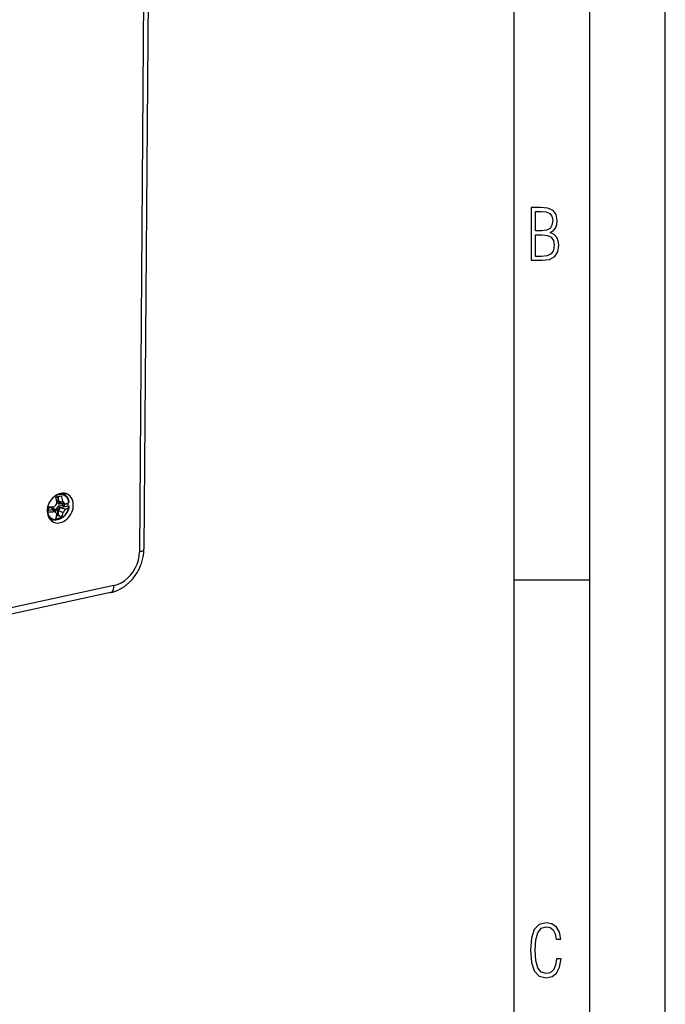
# Model space of a CAD drawing. Extents: x 0 to 420, y 0 to 297.
# Drawn here: x 377 to 420, y 167 to 232 of the extents above; entities that cross this region are included whole.
import ezdxf

# ---------------------------------------------------------------- set-up
doc = ezdxf.new("R2010")
doc.units = 0
doc.layers.get('0').update_dxf_attribs({"linetype": 'CONTINUOUS'})

msp = doc.modelspace()

# ---------------------------------------------------------------- linework, layer by layer
at = {"color": 7}
for p, q in [((420, 0), (420, 297)), ((420, 0), (420, 297)), ((415, 4.99976), (415, 292)), ((410, 9.99976), (410, 287)), ((385.784454, 278.899811), (385.176636, 196.522339)), ((386.08606, 279.088074), (385.478271, 196.710602)), ((380.161621, 200.353409), (380.063812, 200.405167)), ((379.65155, 200.144608), (379.798096, 200.176453)), ((379.704956, 199.806473), (379.835999, 199.686798)), ((379.786652, 199.882446), (379.788818, 200.176636)), ((379.795898, 199.879532), (379.786652, 199.882446)), ((379.786652, 199.882446), (379.918152, 199.76236)), ((379.798096, 200.176453), (379.795898, 199.879532)), ((379.795898, 199.879532), (379.927246, 199.759598)), ((379.823425, 199.898254), (379.825653, 200.19725)), ((379.960968, 199.772659), (379.823425, 199.898254)), ((379.823425, 199.898254), (380.123962, 199.816559)), ((379.835114, 199.568039), (380.071014, 199.619293)), ((379.835999, 199.686798), (380.071899, 199.738052)), ((379.925415, 199.760208), (379.918152, 199.76236)), ((379.927246, 199.759598), (379.925415, 199.760208)), ((379.927246, 199.759598), (379.971924, 199.769302)), ((379.960968, 199.772659), (380.272369, 199.677429)), ((380.071014, 199.619293), (380.071899, 199.738052)), ((380.191772, 199.524628), (380.193054, 199.701691)), ((380.2117, 199.515152), (380.213043, 199.695587)), ((379.071014, 199.261536), (379.397888, 199.332581)), ((379.071411, 199.171921), (379.088684, 199.171005)), ((379.144043, 199.284271), (379.430573, 199.346542)), ((379.144897, 199.283325), (379.146484, 199.499969)), ((379.144897, 199.283325), (379.431641, 199.345642)), ((379.17746, 199.425125), (379.178009, 199.50029)), ((379.17746, 199.425125), (379.413361, 199.476395)), ((379.397888, 199.332581), (379.5354, 199.20697)), ((379.397888, 199.332581), (379.550781, 199.182068)), ((379.413361, 199.476395), (379.592987, 199.312347)), ((379.430573, 199.346542), (379.425476, 199.350937)), ((379.431641, 199.345642), (379.430573, 199.346542)), ((379.431641, 199.345642), (379.562958, 199.225693)), ((379.5354, 199.20697), (379.708008, 199.038269)), ((379.708008, 199.038269), (379.550781, 199.182083)), ((379.562622, 199.180389), (379.562958, 199.225693)), ((379.591797, 199.151855), (379.592987, 199.312347)), ((379.650787, 199.094208), (379.652496, 199.325272)), ((379.652496, 199.325272), (379.835114, 199.568039)), ((379.696411, 198.958252), (379.789246, 198.978424)), ((379.698914, 198.973892), (379.708008, 199.038269)), ((379.699219, 198.975952), (379.771454, 198.991638)), ((379.771454, 198.991638), (379.780029, 198.985611)), ((379.780029, 198.985611), (379.782196, 199.279785)), ((379.789246, 198.978424), (379.780029, 198.985611)), ((379.782196, 199.279785), (379.915894, 199.457504)), ((379.791443, 199.275345), (379.782196, 199.279785)), ((379.789246, 198.978424), (379.791443, 199.275345)), ((379.791443, 199.275345), (379.924988, 199.45285)), ((379.816284, 198.925629), (379.818787, 199.268555)), ((379.818787, 199.268555), (379.958618, 199.454422)), ((379.818787, 199.268555), (380.118896, 199.127563)), ((379.923157, 199.453583), (379.915894, 199.457504)), ((379.923157, 199.453583), (380.209686, 199.515839)), ((379.924988, 199.45285), (379.923157, 199.453583)), ((379.924988, 199.45285), (380.2117, 199.515152)), ((379.958618, 199.454422), (380.446259, 199.560394)), ((379.958618, 199.454422), (380.269867, 199.338333)), ((380.2117, 199.515152), (380.209686, 199.515839)), ((380.491455, 199.534149), (380.446259, 199.560394)), ((379.288361, 198.703598), (379.190674, 198.755295)), ((379.685364, 198.897186), (379.816284, 198.925629)), ((379.998322, 198.79184), (379.816284, 198.925629)), ((410, 194.666), (415, 194.666)), ((383.265869, 193.821075), (294.988861, 174.638184)), ((383.489288, 194.279358), (295.212311, 175.096451))]:
    msp.add_line(p, q, dxfattribs=at)
for points in [[(411.109863, 215.831726), (411.847443, 215.831726), (412.331329, 215.888107), (412.678986, 216.076019), (412.881012, 216.386093), (412.951477, 216.841797), (412.913879, 217.123672), (412.810547, 217.353867), (412.632019, 217.532394), (412.383026, 217.67334), (412.585022, 217.795486), (412.725983, 217.969315), (412.810547, 218.194809), (412.838715, 218.472), (412.76825, 218.871323), (412.566254, 219.139114), (412.218597, 219.284744), (411.730011, 219.331726), (411.109863, 219.331726)], [(411.401154, 217.786087), (411.401154, 219.073334), (411.776978, 219.073334), (412.119934, 219.040451), (412.359528, 218.941788), (412.495758, 218.753876), (412.542755, 218.462601), (412.495758, 218.152527), (412.368927, 217.945816), (412.143433, 217.823669), (411.819275, 217.786087)], [(411.401154, 216.094818), (411.401154, 217.527695), (411.833344, 217.527695), (412.190399, 217.485413), (412.444092, 217.358566), (412.594421, 217.147156), (412.646118, 216.841797), (412.594421, 216.489441), (412.439392, 216.259247), (412.181, 216.132401), (411.809875, 216.094818)], [(413.098236, 169.552216), (412.802246, 169.552216), (412.727081, 169.129395), (412.586151, 168.82402), (412.374725, 168.640808), (412.106934, 168.579727), (411.778076, 168.673691), (411.552582, 168.964966), (411.421051, 169.448853), (411.378754, 170.130066), (411.421051, 170.80658), (411.552582, 171.290466), (411.778076, 171.581741), (412.106934, 171.680405), (412.370026, 171.624023), (412.576752, 171.468994), (412.712982, 171.210602), (412.774048, 170.862946), (413.074738, 170.862946), (412.994873, 171.323349), (412.802246, 171.661606), (412.496887, 171.873016), (412.106934, 171.948181), (411.637146, 171.835434), (411.317688, 171.497177), (411.129761, 170.928726), (411.073395, 170.130066), (411.129761, 169.322006), (411.317688, 168.753555), (411.637146, 168.415298), (412.106934, 168.307251), (412.501587, 168.382416), (412.802246, 168.61731), (412.999573, 169.007248)]]:
    msp.add_lwpolyline(points, close=True, dxfattribs=at)
for points in [[(380.418335, 200.330704), (380.316162, 200.373856), (380.206909, 200.399185), (380.092651, 200.406265), (379.975464, 200.394913), (379.857422, 200.365311), (379.740906, 200.3181), (379.62793, 200.254105), (379.520752, 200.174484), (379.421265, 200.080795), (379.331299, 199.974747), (379.252686, 199.858292), (379.186646, 199.733658), (379.134644, 199.603104), (379.097534, 199.469101), (379.075989, 199.334122), (379.070435, 199.200699), (379.081055, 199.071335), (379.107544, 198.94838), (379.149414, 198.834183), (379.205933, 198.73085), (379.276062, 198.640335), (379.358398, 198.564255), (379.451538, 198.504074)], [(379.51416, 198.475174), (379.61792, 198.44368), (379.727295, 198.429306), (379.840332, 198.432388), (379.955078, 198.452835), (380.069458, 198.49028), (380.181458, 198.544083), (380.289062, 198.613297), (380.390503, 198.696671), (380.483887, 198.79277), (380.567505, 198.899887), (380.640076, 199.016129), (380.700195, 199.13945), (380.746765, 199.267654), (380.779053, 199.398514), (380.796448, 199.529739), (380.798645, 199.658951), (380.785645, 199.78389), (380.757568, 199.902359), (380.715027, 200.012314), (380.658691, 200.111771), (380.589661, 200.198929), (380.509033, 200.272354), (380.418335, 200.330704)], [(380.508667, 199.807999), (380.480591, 199.916031), (380.437866, 200.014969), (380.381592, 200.102615), (380.312744, 200.1772), (380.23291, 200.237076), (380.14386, 200.28093), (380.047363, 200.307877), (379.945557, 200.317337), (379.840698, 200.309097), (379.734863, 200.28334), (379.630371, 200.240555), (379.529541, 200.181778)], [(380.161621, 200.353409), (380.148071, 200.360367), (380.134277, 200.366959), (380.120361, 200.373184), (380.106262, 200.379044), (380.092041, 200.384537), (380.077637, 200.389664), (380.062988, 200.394424), (380.04834, 200.398788), (380.033447, 200.402786)], [(380.52002, 199.830765), (380.512268, 199.870361), (380.502747, 199.909332), (380.49176, 199.946442), (380.481689, 199.975739), (380.470581, 200.004517), (380.458344, 200.03273), (380.445038, 200.060333), (380.428833, 200.0905), (380.411316, 200.119766), (380.396576, 200.142151), (380.381042, 200.16391), (380.362427, 200.187836), (380.342834, 200.210876), (380.322235, 200.232956), (380.29541, 200.258942), (380.274109, 200.277618), (380.252045, 200.295334), (380.229248, 200.312057), (380.20575, 200.327744), (380.183929, 200.341019), (380.161621, 200.353409)], [(380.323975, 200.231155), (380.313293, 200.251724), (380.302124, 200.271866), (380.290344, 200.291519), (380.278076, 200.310684), (380.265259, 200.329361), (380.251953, 200.347549), (380.238159, 200.365189), (380.223877, 200.382339), (380.209106, 200.39888)], [(379.786652, 199.882446), (379.779602, 199.884232), (379.772003, 199.885361), (379.763123, 199.88588), (379.753784, 199.885681), (379.735352, 199.883423), (379.716675, 199.879013), (379.69693, 199.872238)], [(379.901306, 199.762436), (379.892456, 199.759567), (379.883789, 199.754944), (379.875427, 199.748749), (379.869446, 199.743225), (379.8638, 199.737061), (379.858093, 199.729843), (379.852814, 199.722046), (379.843506, 199.705093), (379.835999, 199.686798)], [(380.2724, 199.677444), (380.30481, 199.690689), (380.335815, 199.7043), (380.365356, 199.718277), (380.39325, 199.732529), (380.419617, 199.747086), (380.444336, 199.761948), (380.467529, 199.777054), (380.488953, 199.792435), (380.508667, 199.807999)], [(380.446289, 199.560379), (380.449951, 199.584122), (380.453064, 199.607803), (380.455627, 199.631485), (380.457642, 199.655075), (380.459106, 199.678604), (380.460083, 199.702042), (380.460449, 199.725388), (380.460205, 199.748611), (380.459534, 199.771683)], [(379.088684, 199.171005), (379.114502, 199.069839), (379.153015, 198.976517), (379.203613, 198.892746), (379.26532, 198.820145), (379.336975, 198.759995), (379.417236, 198.713455), (379.504639, 198.681412), (379.597473, 198.664444), (379.694092, 198.662857), (379.792664, 198.676712), (379.891357, 198.705765), (379.988281, 198.749405), (380.081787, 198.806839), (380.169922, 198.877029), (380.251099, 198.958633), (380.323853, 199.050156), (380.386841, 199.149857), (380.438843, 199.255936), (380.478882, 199.366348), (380.506226, 199.47905)], [(380.517517, 199.497253), (380.511932, 199.467819), (380.505493, 199.438477), (380.49823, 199.409256), (380.490112, 199.380173), (380.480591, 199.349258), (380.470123, 199.318588), (380.458771, 199.288177), (380.446533, 199.258072), (380.433441, 199.228302), (380.419495, 199.198914), (380.404694, 199.169922), (380.389099, 199.141357), (380.372681, 199.113251), (380.355469, 199.085648), (380.337524, 199.058578), (380.318817, 199.032059), (380.299377, 199.006119), (380.279205, 198.980789), (380.258362, 198.956116), (380.236877, 198.932129), (380.211365, 198.905441), (380.185059, 198.879745), (380.165009, 198.861298), (380.144531, 198.84343), (380.119995, 198.823227), (380.09491, 198.803864), (380.069336, 198.78537), (380.043243, 198.767776), (380.016693, 198.751099), (379.989685, 198.735352), (379.962311, 198.720612), (379.93454, 198.706848), (379.891357, 198.687805), (379.847504, 198.671234), (379.820129, 198.662292), (379.790833, 198.653885), (379.761353, 198.646622), (379.73175, 198.640533), (379.701996, 198.635635), (379.662048, 198.630951), (379.622101, 198.628479), (379.582489, 198.628235), (379.552704, 198.629517), (379.523071, 198.632095), (379.493652, 198.635956), (379.464478, 198.641098), (379.441772, 198.646042), (379.418701, 198.651947), (379.395905, 198.658676), (379.373352, 198.666229), (379.351135, 198.674591)], [(379.425476, 199.350937), (379.41922, 199.357574), (379.413971, 199.365692), (379.409729, 199.375015), (379.407227, 199.382629), (379.405334, 199.390686), (379.403442, 199.404343), (379.402954, 199.418579), (379.403778, 199.433167), (379.405212, 199.444153), (379.407288, 199.455063), (379.413361, 199.476395)], [(379.547485, 199.251587), (379.548523, 199.259583), (379.551361, 199.267853), (379.555847, 199.276154), (379.56012, 199.282333), (379.565125, 199.288391), (379.577911, 199.300858), (379.592987, 199.312347)], [(379.915894, 199.457504), (379.908356, 199.463211), (379.900696, 199.46991), (379.885559, 199.485718), (379.871185, 199.503754), (379.858093, 199.523087), (379.84668, 199.542923), (379.840454, 199.555573), (379.835114, 199.568039)], [(380.269897, 199.338333), (380.302368, 199.352371), (380.333313, 199.366898), (380.362793, 199.38179), (380.390747, 199.39711), (380.417114, 199.412827), (380.441895, 199.428909), (380.465027, 199.445297), (380.48645, 199.462021), (380.506226, 199.47905)], [(380.517578, 199.497269), (380.517822, 199.501511), (380.517334, 199.505753), (380.516052, 199.510025), (380.513916, 199.514236), (380.510986, 199.518417), (380.507202, 199.522507), (380.502686, 199.526505), (380.497437, 199.530411), (380.491455, 199.534134)], [(379.17572, 198.78157), (379.187378, 198.771561), (379.199219, 198.761887), (379.211304, 198.752518), (379.223633, 198.743546), (379.236206, 198.734848), (379.248901, 198.726517), (379.261841, 198.718521), (379.275024, 198.710892), (379.28833, 198.703598)], [(379.277588, 198.638718), (379.299561, 198.635818), (379.321777, 198.633621), (379.344116, 198.632156), (379.366699, 198.631363), (379.389343, 198.631271), (379.412109, 198.631912), (379.434937, 198.633255), (379.457886, 198.6353), (379.480957, 198.638046)], [(379.451538, 198.504074), (379.458374, 198.500534), (379.46521, 198.497086), (379.472046, 198.493729), (379.479004, 198.490433), (379.485901, 198.487198), (379.49292, 198.484085), (379.499939, 198.481033), (379.507019, 198.478043), (379.51416, 198.475174)], [(383.265869, 193.821075), (383.308014, 193.830658), (383.349976, 193.841034), (383.391876, 193.852234), (383.433533, 193.864197), (383.475098, 193.876968), (383.516418, 193.890503), (383.557556, 193.904816), (383.59845, 193.919876), (383.651306, 193.940567), (383.703735, 193.962494), (383.755737, 193.985657), (383.807312, 194.010025), (383.861755, 194.037308), (383.915649, 194.065903), (383.953949, 194.087219), (383.991913, 194.109177), (384.029602, 194.131805), (384.066895, 194.155045), (384.103943, 194.17894), (384.140564, 194.203445), (384.176941, 194.228592), (384.212891, 194.254303), (384.248413, 194.280579), (384.283539, 194.307419), (384.318329, 194.334854), (384.352692, 194.362823), (384.386719, 194.391388), (384.420288, 194.420471), (384.453522, 194.450119), (384.486267, 194.48027), (384.550476, 194.542053), (384.612946, 194.60582), (384.673645, 194.671524), (384.732483, 194.73909), (384.789429, 194.80835), (384.844391, 194.879303), (384.8974, 194.951889), (384.948364, 195.026016), (384.997253, 195.101578), (385.044006, 195.178528), (385.088623, 195.256775), (385.131042, 195.336258), (385.171173, 195.416901), (385.209045, 195.498611), (385.244568, 195.581299), (385.27774, 195.664917), (385.308502, 195.74939), (385.336853, 195.83461), (385.362671, 195.920502), (385.386017, 196.006958), (385.40683, 196.094025), (385.425049, 196.181488), (385.440613, 196.269257), (385.447449, 196.313232), (385.453583, 196.357285), (385.459045, 196.401413), (385.463867, 196.445618), (385.467957, 196.489777), (385.471405, 196.534012), (385.474182, 196.578171), (385.476227, 196.622375), (385.4776, 196.666473), (385.478271, 196.710602)], [(383.489319, 194.279373), (383.7276, 194.350235), (383.961304, 194.457932), (384.185791, 194.600235), (384.39624, 194.774307), (384.588623, 194.976517), (384.75885, 195.202835), (384.903503, 195.448563), (385.019653, 195.708786), (385.10498, 195.978165), (385.157654, 196.251175), (385.176636, 196.522354)], [(385.176636, 196.522354), (385.235657, 196.536789), (385.28949, 196.553421), (385.337585, 196.571976), (385.379333, 196.59227), (385.414246, 196.614059), (385.441895, 196.63707), (385.461914, 196.661026), (385.474121, 196.685623), (385.478271, 196.710587)], [(383.265869, 193.82106), (383.307922, 193.835892), (383.346924, 193.861252), (383.382324, 193.896744), (383.41333, 193.941788), (383.439575, 193.995651), (383.460571, 194.057419), (383.476074, 194.126053), (383.485718, 194.200455), (383.489258, 194.279373)]]:
    msp.add_lwpolyline(points, dxfattribs=at)
for centre, radius, start, end in [((377.182434, 201.524719), 3.104036, 319.79948, 324.615071), ((378.370453, 206.919312), 6.877787, 280.705814, 283.782616), ((375.814697, 199.365417), 3.915146, 5.303272, 11.727489), ((379.87793, 199.931915), 0.27033, 120.921396, 143.146135), ((379.909576, 199.726303), 0.037065, 76.64714, 102.92089), ((377.889648, 199.436111), 2.26655, 11.639276, 20.763165), ((380.772644, 200.38736), 1.040221, 227.588436, 236.04768), ((377.947998, 199.448883), 2.206809, 9.590832, 11.619986), ((378.39801, 197.825714), 2.634824, 44.651566, 49.07618), ((380.4953, 199.829346), 0.024969, 302.095698, 3.274737), ((379.226532, 203.086716), 3.918107, 267.983835, 274.74702), ((379.120056, 203.925415), 4.425519, 269.800754, 275.617965), ((379.403107, 199.253159), 0.283682, 142.690192, 155.300224), ((379.573547, 199.250992), 0.026063, 178.703539, 219.966), ((378.112, 199.209412), 1.604177, 341.987978, 351.557697), ((379.455444, 198.553009), 0.79699, 65.791777, 75.686453), ((380.228271, 199.684906), 0.830284, 231.19606, 236.617236), ((378.922119, 199.366486), 1.220206, 331.899625, 348.709508), ((378.638, 200.347961), 1.918966, 320.508174, 328.255538), ((380.237579, 199.595413), 0.084319, 237.085787, 250.683321), ((380.485352, 199.504822), 0.03311, 309.019068, 346.760617), ((379.587769, 199.269302), 0.640061, 242.107452, 248.301067), ((379.472137, 200.350739), 1.645474, 275.765155, 288.651243)]:
    msp.add_arc(centre, radius, start, end, dxfattribs=at)

doc.saveas('drawing.dxf')
